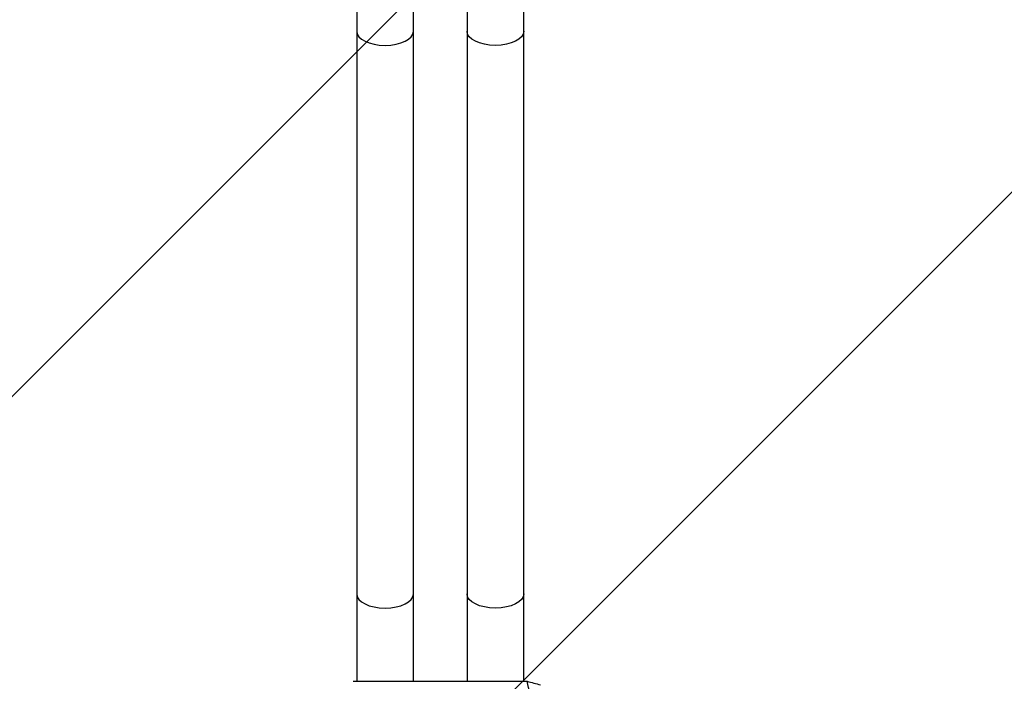
# Model space of a CAD drawing. Units: millimetres. Extents: x -875 to 875, y -4418 to 4418.
# Drawn here: x -237 to 319, y -402 to -28 of the extents above; entities that cross this region are included whole.
import ezdxf

# ---------------------------------------------------------------- set-up
doc = ezdxf.new("R2010")
doc.units = ezdxf.units.MM
doc.header["$LTSCALE"] = 20
doc.layers.add('2d', color=230, linetype='Continuous')
doc.layers.add('AS-Free_Space_Hatch', color=31, linetype='Continuous')

msp = doc.modelspace()

# ---------------------------------------------------------------- hatches: boundary and pattern name
at = {"layer": 'AS-Free_Space_Hatch'}
h = msp.add_hatch(dxfattribs=at)
h.set_pattern_fill('ANSI31', color=256, scale=100)
h.paths.add_polyline_path([(875, 4417.5), (-875, 4417.5), (-875, -4417.5), (875, -4417.5)])

# ---------------------------------------------------------------- linework, layer by layer
at = {"layer": '2d'}
for p, q in [((-46.65, -16), (-46.65, -402.12)), ((-14.65, -402.12), (-14.65, -16)), ((15.65, -16), (15.65, -402.12)), ((47.65, -402.12), (47.65, -16)), ((-48.59, -402.12), (49.59, -402.12))]:
    msp.add_line(p, q, dxfattribs=at)
for centre, major_axis, start_param, end_param in [((-30.65, -35), (-16, 0), 0, 1.570796), ((-30.65, -35), (16, 0), -1.570796, 0), ((-30.65, -352.78), (-16, 0), 0, 1.570796), ((-30.65, -352.78), (16, 0), -1.570796, 0)]:
    msp.add_ellipse(centre, major_axis=major_axis, ratio=0.5, start_param=start_param, end_param=end_param, dxfattribs=at)
at = {"layer": '2d', "extrusion": (0, 0, -1)}
for centre, major_axis, start_param, end_param in [((31.65, -35), (-16, 0), -1.570796, 0), ((31.65, -35), (16, 0), 0, 1.570796), ((31.65, -352.78), (-16, 0), -1.570796, 0), ((31.65, -352.78), (16, 0), 0, 1.570796)]:
    msp.add_ellipse(centre, major_axis=major_axis, ratio=0.5, start_param=start_param, end_param=end_param, dxfattribs=at)
at = {"layer": '2d'}
msp.add_open_spline([(59.52, -448.61), (58.77, -444.74), (57.99, -440.86), (56.79, -435.01), (56.19, -432.08), (55.47, -428.66), (55.1, -426.94), (54.92, -426.09), (54.84, -425.72), (54.79, -425.47), (54.76, -425.35), (54.31, -423.24), (53.68, -420.31), (52.94, -416.95), (52.57, -415.29), (52.39, -414.46), (52.3, -414.05), (52.25, -413.85), (52.23, -413.74), (52.22, -413.7), (52.21, -413.67), (52.21, -413.65), (52.02, -412.8), (51.81, -411.89), (51.49, -410.45), (51.32, -409.71), (51.11, -408.8), (51.01, -408.34), (50.96, -408.11), (50.93, -407.99), (50.92, -407.93), (50.91, -407.9), (50.91, -407.89), (50.91, -407.88), (50.9, -407.88), (50.64, -406.71), (50.2, -404.8), (49.59, -402.12)], degree=3, knots=[0, 0, 0, 0, 0.25, 0.25, 0.375, 0.4375, 0.46875, 0.484375, 0.492188, 0.492188, 0.5, 0.5, 0.625, 0.6875, 0.71875, 0.734375, 0.742188, 0.746094, 0.748047, 0.749023, 0.749023, 0.75, 0.75, 0.8125, 0.8125, 0.84375, 0.859375, 0.867188, 0.871094, 0.873047, 0.874023, 0.874512, 0.874756, 0.874756, 0.875, 0.875, 1, 1, 1, 1], dxfattribs=at)
msp.add_open_spline([(49.59, -402.12), (52.12, -402.79), (54.65, -403.45), (57.18, -404.12)], degree=3, dxfattribs=at)

doc.saveas('drawing.dxf')
